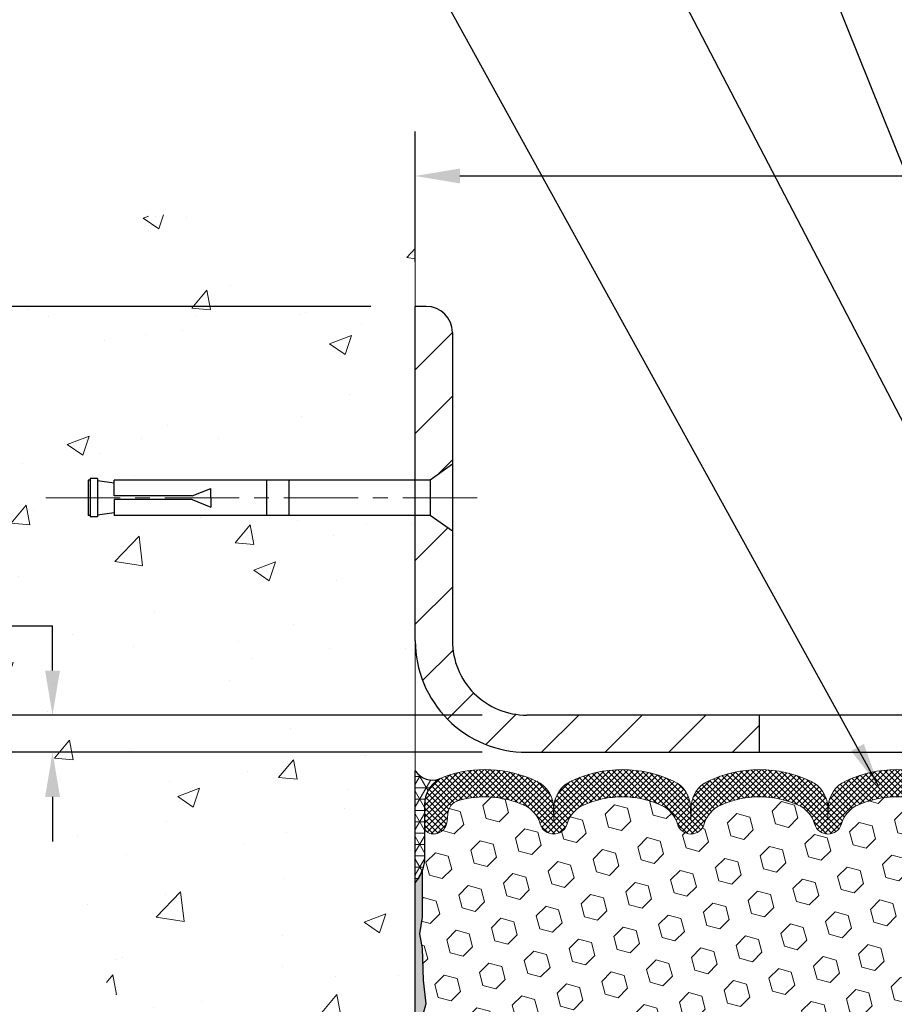
# Model space of a CAD drawing. Extents: x 13 to 3254, y -2 to 1977.
# Drawn here: x 455 to 461, y 108 to 114 of the extents above; entities that cross this region are included whole.
import ezdxf

# ---------------------------------------------------------------- set-up
doc = ezdxf.new("R2010")
doc.units = 0
doc.header["$LTSCALE"] = 5
doc.header["$MEASUREMENT"] = 0
doc.linetypes.add('CENTERX2', pattern=[4, 2.5, -0.5, 0.5, -0.5])
doc.layers.get('DEFPOINTS').update_dxf_attribs({"linetype": 'CONTINUOUS'})
for name, color, linetype, lineweight in [('CENTERLINE - L', 1, 'CENTERX2', 18), ('CONCRETE - H', 130, 'CONTINUOUS', 9), ('CONCRETE - L', 132, 'CONTINUOUS', 13), ('CORNER BEAD - H', 50, 'CONTINUOUS', 15), ('CORNER BEAD - L', 52, 'CONTINUOUS', 25), ('COVER PLATE - H', 251, 'CONTINUOUS', 13), ('COVER PLATE - L', 7, 'CONTINUOUS', 25), ('DIMS', 50, 'CONTINUOUS', 25), ('EPOXY ADHESIVE - H', 50, 'CONTINUOUS', 15), ('EPOXY ADHESIVE - L', 52, 'CONTINUOUS', 25), ('FOAM INSERT - H', 150, 'CONTINUOUS', 9), ('SILICONE BELLOWS - H', 20, 'CONTINUOUS', 13), ('SILICONE BELLOWS - L', 22, 'CONTINUOUS', 13), ('TEXT - 4', 241, 'CONTINUOUS', 25)]:
    doc.layers.add(name, color=color, linetype=linetype, lineweight=lineweight)
doc.layers.add('SCREW-L', color=1, linetype='CONTINUOUS')
doc.dimstyles.get("Standard").update_dxf_attribs({"dimtxt": 0.18, "dimasz": 0.18, "dimexe": 0.18, "dimexo": 0.0625, "dimgap": 0.09, "dimtad": 0, "dimtih": 1, "dimtoh": 1, "dimdec": 4, "dimzin": 0, "dimdsep": 46, "dimtxsty": 'Standard', "dimcen": 0.09, "dimadec": 0, "dimazin": 0, "dimtfac": 1, "dimtdec": 4, "dimtofl": 0, "dimtmove": 0, "dimatfit": 3, "dimfxl": 1, "dimtolj": 1, "dimtzin": 0, "dimarcsym": 0})

# ---------------------------------------------------------------- blocks, each defined once
blk = doc.blocks.new('*D20')
at = {"layer": 'DEFPOINTS', "color": 0, "transparency": 16777216}
for p in [(457.9603645086111, 109.3806477818333), (450.9772966754836, 104.3806477818334), (457.9603645086107, 104.3806477818334)]:
    blk.add_point(p, dxfattribs=at)
at = {"layer": 'DIMS', "color": 0, "lineweight": -2, "transparency": 16777216}
for p, q in [((457.6603645086111, 109.3806477818333), (450.6772966754835, 109.3806477818333)), ((450.9772966754836, 109.0806477818333), (450.9772966754836, 107.7561116713787)), ((450.9772966754836, 104.6806477818334), (450.9772966754836, 106.3561116713787)), ((457.6603645086107, 104.3806477818334), (450.6772966754835, 104.3806477818334))]:
    blk.add_line(p, q, dxfattribs=at)
at = {"layer": 'DIMS', "color": 0, "transparency": 16777216}
for points in [[(450.9272966754835, 109.0806477818333), (451.0272966754836, 109.0806477818333), (450.9772966754836, 109.3806477818333)], [(450.9272966754835, 104.6806477818334), (451.0272966754836, 104.6806477818334), (450.9772966754836, 104.3806477818334)]]:
    blk.add_solid(points, dxfattribs=at)
at = {"layer": 'DIMS', "color": 0, "transparency": 16777216, "insert": (450.9772966754836, 107.0561116713788), "char_height": 0.3, "attachment_point": 5}
blk.add_mtext('\\A1;5 IN\\P [127.0mm]', dxfattribs=at)
blk = doc.blocks.new('*D21')
at = {"layer": 'DEFPOINTS', "color": 0, "transparency": 16777216}
for p in [(457.9603645086111, 112.3806477818331), (450.9772966754836, 109.3806477818331), (457.9603645086111, 109.3806477818331)]:
    blk.add_point(p, dxfattribs=at)
at = {"layer": 'DIMS', "color": 0, "lineweight": -2, "transparency": 16777216}
for p, q in [((457.6603645086111, 112.3806477818331), (450.6772966754835, 112.3806477818331)), ((450.9772966754836, 112.0806477818331), (450.9772966754836, 111.5857740248211)), ((450.9772966754836, 109.6806477818331), (450.9772966754836, 110.1857740248211)), ((457.6603645086111, 109.3806477818331), (450.6772966754835, 109.3806477818331))]:
    blk.add_line(p, q, dxfattribs=at)
at = {"layer": 'DIMS', "color": 0, "transparency": 16777216}
for points in [[(450.9272966754835, 112.0806477818331), (451.0272966754836, 112.0806477818331), (450.9772966754836, 112.3806477818331)], [(450.9272966754835, 109.6806477818331), (451.0272966754836, 109.6806477818331), (450.9772966754836, 109.3806477818331)]]:
    blk.add_solid(points, dxfattribs=at)
at = {"layer": 'DIMS', "color": 0, "transparency": 16777216, "insert": (450.9772966754836, 110.8857740248211), "char_height": 0.3, "attachment_point": 5}
blk.add_mtext('\\A1;3 IN\\P [76.2mm]', dxfattribs=at)
blk = doc.blocks.new('*D41')
at = {"layer": 'DEFPOINTS', "color": 0, "transparency": 16777216}
for p in [(458.7103645086113, 109.6306477818333), (455.5204949616991, 109.3806477818333), (458.7103645086119, 109.3806477818333)]:
    blk.add_point(p, dxfattribs=at)
at = {"layer": 'DIMS', "color": 0, "lineweight": -2, "transparency": 16777216}
for p, q in [((455.2204949616991, 110.2306477818333), (455.5204949616991, 110.2306477818333)), ((455.5204949616991, 109.9306477818333), (455.5204949616991, 110.2306477818333)), ((458.4103645086113, 109.6306477818333), (455.2204949616991, 109.6306477818333)), ((458.4103645086119, 109.3806477818333), (455.2204949616991, 109.3806477818333)), ((455.5204949616991, 109.0806477818333), (455.5204949616991, 108.7806477818333))]:
    blk.add_line(p, q, dxfattribs=at)
at = {"layer": 'DIMS', "color": 0, "transparency": 16777216}
for points in [[(455.4704949616991, 109.9306477818333), (455.5704949616991, 109.9306477818333), (455.5204949616991, 109.6306477818333)], [(455.4704949616991, 109.0806477818333), (455.5704949616991, 109.0806477818333), (455.5204949616991, 109.3806477818333)]]:
    blk.add_solid(points, dxfattribs=at)
at = {"layer": 'DIMS', "color": 0, "transparency": 16777216, "insert": (453.9704949616991, 110.2306477818334), "char_height": 0.3, "attachment_point": 5}
blk.add_mtext('\\A1;1/4 IN\\P [6.4mm]', dxfattribs=at)
blk = doc.blocks.new('*D43')
at = {"layer": 'DEFPOINTS', "color": 0, "transparency": 16777216}
for p in [(474.4603645086113, 113.257597320931), (457.960364508612, 112.3806477818326), (474.4603645086113, 109.4431477818331)]:
    blk.add_point(p, dxfattribs=at)
at = {"layer": 'DIMS', "color": 0, "lineweight": -2, "transparency": 16777216}
for p, q in [((457.960364508612, 112.6806477818326), (457.960364508612, 113.557597320931)), ((474.4603645086113, 109.7431477818331), (474.4603645086113, 113.557597320931)), ((458.260364508612, 113.257597320931), (462.2343077942668, 113.257597320931)), ((474.1603645086113, 113.257597320931), (465.1343077942668, 113.257597320931))]:
    blk.add_line(p, q, dxfattribs=at)
at = {"layer": 'DIMS', "color": 0, "transparency": 16777216}
for points in [[(458.260364508612, 113.307597320931), (458.260364508612, 113.207597320931), (457.960364508612, 113.257597320931)], [(474.1603645086113, 113.307597320931), (474.1603645086113, 113.207597320931), (474.4603645086113, 113.257597320931)]]:
    blk.add_solid(points, dxfattribs=at)
at = {"layer": 'DIMS', "color": 0, "transparency": 16777216, "insert": (463.6843077942668, 113.257597320931), "char_height": 0.3, "attachment_point": 5}
blk.add_mtext('\\A1;16 1/2 IN\\P [419.1mm]', dxfattribs=at)

msp = doc.modelspace()

# ---------------------------------------------------------------- hatches: boundary and pattern name
at = {"layer": 'CONCRETE - H'}
h = msp.add_hatch(dxfattribs=at)
h.set_pattern_fill('AR-CONC', color=256, scale=0.21)
h.set_pattern_definition([(49.99999999999999, (0, 0), (1.506246383461582, -0.1317794834634497), [0.1575, -1.7325]), (355, (0, 0), (-0.2913778005873, 1.579603480770025), [0.126, -1.386]), (100.45144446, (0.1255205301, -0.0109816224), (1.214868578126935, 1.447823981034122), [0.1338544032, -1.4723984352]), (46.18420000000002, (0, 0.42), (2.241206794410302, -0.3475904896654607), [0.23625, -2.598749999999999]), (96.63563549, (0.1867671645, 0.3910340553), (1.96279008591588, 2.045649061626556), [0.2007817182, -2.208598895999999]), (351.1841639899999, (0, 0.42), (1.962790084615023, 2.045649060566979), [0.189, -2.0790000021]), (21, (0.21, 0.315), (1.25350480944877, -0.8454996703972115), [0.1575, -1.7325]), (326.0000000000001, (0.21, 0.315), (0.5109621970353216, 1.522815094598391), [0.126, -1.386]), (71.45144474, (0.3144587334, 0.2445416946), (1.764466991132939, 0.677315420893343), [0.133854399, -1.4723984352]), (37.50000000000001, (0, 0), (0.0255356961663104, 0.6990770930457542), [0, -1.3692, 0, -1.407, 0, -1.39125]), (7.499999999999999, (0, 0), (0.552446028628512, 0.8282645949529565), [0, -0.8021999999999999, 0, -1.3377, 0, -0.53025]), (327.5, (-0.4683, 0), (1.121027115962059, -0.04736523064219748), [0, -0.525, 0, -1.638, 0, -2.1735]), (317.5, (-0.6783, 0), (1.224690955619011, 0.2102204628978672), [0, -0.6825, 0, -1.0878, 0, -1.5435])])
h.paths.add_polyline_path([(456.0491875622684, 107.6182931229414), (456.0489516077583, 107.6362606259192), (456.0672007726863, 107.6141084149701), (456.0989816699652, 107.5752160726491), (456.1304952127877, 107.5362768804435), (456.161711533136, 107.4972700049568), (456.192600762992, 107.4581746127925), (456.2231330343376, 107.4189698705541), (456.2532784791549, 107.3796349448453), (456.2830072294259, 107.3401490022696), (456.3122894171324, 107.3004912094305), (456.3410951742566, 107.2606407329315), (456.3693946327802, 107.2205767393763), (456.3971579246855, 107.1802783953684), (456.4243551819542, 107.1397248675113), (456.4509565365686, 107.0988953224086), (456.4769321205105, 107.0577689266638), (456.5022520657618, 107.0163248468805), (456.5268865043046, 106.9745422496623), (456.5508055681207, 106.9324003016126), (456.5739793891925, 106.889878169335), (456.5963780995015, 106.8469550194331), (456.6179718310299, 106.8036100185104), (456.6387307157598, 106.7598223331705), (456.658624885673, 106.715571130017), (456.6776244727515, 106.6708355756533), (456.6956996089774, 106.625594836683), (456.7128204263326, 106.5798280797097), (456.7289570567991, 106.533514471337), (456.7440796323586, 106.4866331781683), (456.7581582849937, 106.4391633668073), (456.7711631466858, 106.3910842038574), (456.7830643494173, 106.3423748559222), (456.7938320251699, 106.2930144896053), (456.8034363059256, 106.2429822715103), (456.8118473236665, 106.1922573682406), (456.8190352103746, 106.1408189463999), (456.8249700980318, 106.0886461725916), (456.82962211862, 106.0357182134193), (456.8329614041215, 105.9820142354866), (456.8349580865179, 105.9275134053971), (456.8355822977913, 105.8721948897542), (456.8348070051476, 105.8160400794875), (456.8326749190029, 105.75908508136), (456.8293011083645, 105.7014227698209), (456.8248040007622, 105.6431486541895), (456.8193020237258, 105.5843582437857), (456.8129136047852, 105.5251470479291), (456.8057571714698, 105.4656105759394), (456.7979511513097, 105.4058443371362), (456.7896139718345, 105.3459438408391), (456.7808640605739, 105.286004596368), (456.7718198450578, 105.2261221130423), (456.7625997528159, 105.1663919001817), (456.7533222113778, 105.106909467106), (456.7441056482737, 105.0477703231348), (456.7350684910327, 104.9890699775878), (456.7263291671851, 104.9309039397845), (456.7180061042604, 104.8733677190448), (456.7102177297884, 104.8165568246882), (456.703082471299, 104.7605667660343), (456.6967187563217, 104.705493052403), (456.6912450123864, 104.6514311931137), (456.6867796670228, 104.5984766974862), (456.6834411477607, 104.5467250748402), (456.6813478821298, 104.4962718344953), (456.68061829766, 104.4472124857712), (456.6813708218809, 104.3996425379875), (456.6837238823223, 104.3536575004638), (456.6877959065139, 104.30935288252), (456.6937053219856, 104.2668241934755), (456.701570556267, 104.2261669426501), (456.7115100368881, 104.1874766393635), (456.7236421913782, 104.1508487929353), (456.7380854472676, 104.1163789126851), (456.7549582320856, 104.0841625079326), (456.7743789733622, 104.0542950879976), (456.796466098627, 104.0268721621996), (456.82133803541, 104.0019892398583), (456.8491085437075, 103.9797378220667), (456.8797743071028, 103.960108870988), (456.9132092618523, 103.9429879399801), (456.9492815417015, 103.9282555995157), (456.9878592803948, 103.9157924200678), (457.0288106116778, 103.905478972109), (457.0720036692953, 103.8971958261123), (457.1173065869923, 103.8908235525504), (457.1645874985138, 103.8862427218963), (457.213714537605, 103.8833339046226), (457.2645558380108, 103.8819776712022), (457.3169795334762, 103.882054592108), (457.3708537577463, 103.8834452378128), (457.4260466445662, 103.8860301787894), (457.4824263276807, 103.8896899855105), (457.539860940835, 103.8943052284491), (457.5982186177741, 103.8997564780779), (457.657367492243, 103.9059243048698), (457.7171756979869, 103.9126892792976), (457.7775113687505, 103.9199319718341), (457.838242638279, 103.9275329529522), (457.8992376403176, 103.9353727931246), (457.9603645086111, 103.9433320628241), (457.9603645086111, 110.9743977818333), (455.9353645086115, 110.9743977818333), (455.9353645086115, 110.9931477818332), (455.8228645086118, 110.9778068727424), (455.8228645086118, 110.9637573127155), (455.7728645086116, 110.9637573127155), (455.7728645086116, 110.9743977818333), (455.7603645086118, 110.9743977818333), (455.7603645086118, 111.2118977818332), (455.7728645086116, 111.222538250951), (455.8228645086118, 111.222538250951), (455.8228645086118, 111.2084886909241), (455.9353645086115, 111.1931477818333), (455.9353645086115, 111.2118977818332), (457.9603645086111, 111.2118977818332), (457.9603645086111, 112.7986578350978), (457.9038970153928, 112.8099054112021), (457.847446498721, 112.82112307582), (457.7910299351418, 112.8322809174648), (457.7346643012015, 112.8433490246502), (457.6783665734466, 112.8542974858895), (457.6221537284237, 112.8650963896964), (457.5660427426786, 112.8757158245843), (457.5100505927581, 112.8861258790667), (457.4541942552083, 112.8962966416571), (457.3984907065757, 112.906198200869), (457.3429569234065, 112.915800645216), (457.2876098822473, 112.9250740632114), (457.2324665596441, 112.9339885433689), (457.1775439321434, 112.9425141742019), (457.1228589762917, 112.9506210442239), (457.0684286686352, 112.9582792419484), (457.0142699857201, 112.965458855889), (456.9603999040932, 112.9721299745591), (456.9068354003003, 112.9782626864722), (456.8535934508881, 112.9838270801419), (456.8006910324027, 112.9887932440815), (456.7481451213908, 112.9931312668047), (456.6959726943984, 112.996811236825), (456.6441907279723, 112.9998032426558), (456.5928161986583, 113.0020773728106), (456.541866083003, 113.0036037158029), (456.4913573575528, 113.0043523601464), (456.441306998854, 113.0042933943543), (456.3917319834528, 113.0033969069403), (456.3426492878958, 113.0016329864178), (456.2940758887293, 112.9989717213004), (456.2460287624993, 112.9953832001015), (456.1985248857527, 112.9908375113347), (456.1515812350355, 112.9853047435134), (456.1052147868941, 112.9787549851512), (456.0594425178749, 112.9711583247615), (456.0142814045241, 112.9624848508579), (455.9697484233883, 112.9527046519539), (455.9258605510136, 112.9417878165629), (455.8826347639466, 112.9297044331984), (455.8400880387334, 112.9164245903741), (455.7982373519205, 112.9019183766032), (455.7570996800541, 112.8861558803995), (455.7166919996808, 112.8691071902763), (455.6770312873468, 112.8507423947472), (455.6381345195984, 112.8310315823257), (455.600018672982, 112.8099448415252), (455.5627003846323, 112.7874533982399), (455.5261881176699, 112.7635558697869), (455.4904819516368, 112.7382789671618), (455.4555815847427, 112.7116506792197), (455.4214867151974, 112.6836989948159), (455.3881970412104, 112.6544519028055), (455.3557122609915, 112.6239373920437), (455.3240320727502, 112.5921834513857), (455.2931561746963, 112.5592180696866), (455.2630842650393, 112.5250692358017), (455.2338160419891, 112.4897649385861), (455.2053512037551, 112.453333166895), (455.1776894485469, 112.4158019095836), (455.1508304745744, 112.3771991555071), (455.1247739800472, 112.3375528935206), (455.0995196631749, 112.2968911124794), (455.0750672221671, 112.2552418012386), (455.0514163552336, 112.2126329486534), (455.028566760584, 112.1690925435789), (455.0065181364279, 112.1246485748704), (454.9852701809749, 112.0793290313831), (454.9648225924349, 112.0331619019721), (454.9451750690173, 111.9861751754926), (454.9263273089318, 111.9383968407998), (454.9082790103882, 111.8898548867489), (454.8910298715961, 111.840577302195), (454.8745795907649, 111.7905920759934), (454.8589278661046, 111.7399271969992), (454.8440743958248, 111.6886106540676), (454.8300188781351, 111.6366704360538), (454.8167610112449, 111.5841345318129), (454.8043004933644, 111.5310309302002), (454.7926370227027, 111.4773876200708), (454.7817702974698, 111.42323259028), (454.7717000158751, 111.3685938296828), (454.7624258761286, 111.3134993271345), (454.7539475764398, 111.2579770714903), (454.7462648150182, 111.2020550516053), (454.7393772900735, 111.1457612563347), (454.7332846998156, 111.0891236745337), (454.727986742454, 111.0321702950576), (454.7234831161981, 110.9749291067613), (454.719773519258, 110.9174280985003), (454.7168576498431, 110.8596952591296), (454.7147352061631, 110.8017585775043), (454.7134058864276, 110.7436460424798), (454.7128693888463, 110.6853856429111), (454.713125411629, 110.6270053676536), (454.714173652985, 110.5685332055622), (454.7160138111244, 110.5099971454923), (454.7186455842565, 110.451425176299), (454.7220686705912, 110.3928452868375), (454.7262827683379, 110.3342854659629), (454.7312875757065, 110.2757737025305), (454.7370827909065, 110.2173379853955), (454.7436681121475, 110.1590063034129), (454.7510432376394, 110.1008066454381), (454.7592078655916, 110.0427670003261), (454.768161694214, 109.9849153569322), (454.7779044217161, 109.9272797041115), (454.7884357463075, 109.8698880307193), (454.7997553661981, 109.8127683256106), (454.8118629795972, 109.7559485776408), (454.8247582847147, 109.6994567756649), (454.8384409797602, 109.6433209085382), (454.8529107629433, 109.5875689651158), (454.8681673324738, 109.532228934253), (454.8842103865612, 109.4773288048048), (454.9010396234153, 109.4228965656265), (454.9186547412456, 109.3689602055733), (454.9370554382618, 109.3155477135004), (454.9562414126736, 109.2626870782628), (454.9762123626907, 109.2104062887159), (454.9969679865225, 109.1587333337147), (455.018507982379, 109.1076962021146), (455.0408320123698, 109.0573228231591), (455.0639314904412, 109.0076275060291), (455.087779126669, 108.9585936744936), (455.1123450530351, 108.9102004951564), (455.1375994015215, 108.8624271346209), (455.1635123041102, 108.8152527594906), (455.1900538927833, 108.7686565363692), (455.2171942995224, 108.7226176318602), (455.2449036563099, 108.6771152125671), (455.2731520951277, 108.6321284450936), (455.3019097479576, 108.587636496043), (455.3311467467817, 108.5436185320191), (455.3608332235818, 108.5000537196252), (455.3642299461583, 108.4951872911892), (455.6530138923968, 108.12840883664)])
h.paths.add_polyline_path([(453.1454949616991, 109.7556477818334), (454.9954949616991, 109.7556477818334), (454.9954949616991, 110.7056477818334), (453.1454949616991, 110.7056477818334)], flags=9)
at = {"layer": 'CORNER BEAD - H'}
h = msp.add_hatch(dxfattribs=at)
h.set_pattern_fill('NET3', color=256, scale=0.61, style=0)
h.set_pattern_definition([(0, (407.496405537663, 99.99161883542114), (0, 0.07625), []), (59.99999999999999, (407.496405537663, 99.99161883542114), (-0.06603443703856345, 0.03812500000000001), []), (120, (407.496405537663, 99.99161883542114), (-0.06603443703856345, -0.03812499999999999), [])])
edge = h.paths.add_edge_path()
edge.add_line((457.9603645086116, 108.5056477818333), (457.9603645086116, 109.2556477818333))
edge.add_arc((458.0772326097594, 109.3356174942852), 0.14160970297101, 214.382791524051, 289.8558749627293)
edge.add_arc((458.2228645086117, 109.0278205523536), 0.2000000000000979, 119.1873590600253, 180.0000000000366)
edge.add_line((458.0228645086116, 109.0278205523535), (458.0228645086116, 108.6573920179422))
edge.add_arc((457.7635956325894, 108.6754356894875), 0.2598959871883706, 319.20975106185443, 356.0189514340825, ccw=False)
at = {"layer": 'COVER PLATE - H'}
h = msp.add_hatch(dxfattribs=at)
h.set_pattern_fill('ANSI31', color=256, scale=2.42, style=0)
h.set_pattern_definition([(45, (407.496405537663, 99.99161883542114), (-0.2138998013089306, 0.2138998013089306), [])])
h.paths.add_polyline_path([(458.2103645086113, 110.1306477818336), (458.2103645086118, 110.8681477818333), (458.0603645086124, 110.9743977818328), (457.960364508612, 110.9743977818328), (457.9603645086119, 110.1306477818333, 0.4142135623731061), (458.7103645086119, 109.3806477818333), (460.2728645086111, 109.3806477818333), (460.2728645086111, 109.6306477818333), (458.7103645086113, 109.6306477818333, -0.4142135623732506)])
h.paths.add_polyline_path([(458.2103645086125, 112.2038710865359, 0.4142135623732503), (458.0335878133158, 112.3806477818326), (457.960364508612, 112.3806477818326), (457.960364508612, 111.2118977818328), (458.0603645086124, 111.2118977818328), (458.210364508612, 111.3181477818325)])
at = {"layer": 'EPOXY ADHESIVE - H'}
h = msp.add_hatch(dxfattribs=at)
h.set_pattern_fill('AR-SAND', color=256, scale=0.05, style=0)
h.set_pattern_definition([(37.50000000000001, (407.496405537663, 99.99161883542114), (-0.003149667905480408, 0.09634118845065794), [0, -0.07600000000000001, 0, -0.085, 0, -0.08125]), (7.499999999999999, (407.496405537663, 99.99161883542114), (0.08848883526338636, 0.141107303261487), [0, -0.041, 0, -0.0685, 0, -0.02625]), (327.5, (407.434905537663, 99.99161883542114), (0.1557070930875748, 0.0002829526768482471), [0, -0.025, 0, -0.09000000000000001, 0, -0.1175]), (317.5, (407.434905537663, 99.99161883542114), (0.1503063302286147, 0.04388377824671247), [0, -0.0125, 0, -0.059, 0, -0.0675])])
edge = h.paths.add_edge_path()
edge.add_line((458.007602714645, 108.5859568201197), (458.0062848775554, 108.2722834571063))
edge.add_line((458.0062848775554, 108.2722834571064), (457.9893077769728, 108.1589003187901))
edge.add_line((457.9893077769728, 108.1589003187901), (458.0060113474709, 108.0599572133719))
edge.add_line((458.0060113474709, 108.0599572133719), (458.0124228926532, 107.848577347178))
edge.add_line((458.0124228926532, 107.848577347178), (458.0316538811324, 107.6884418254244))
edge.add_line((458.0316538811324, 107.6884418254244), (458.0124228926532, 107.6243880610314))
edge.add_line((458.0124228926532, 107.6243880610314), (458.0252423359501, 107.4066034848615))
edge.add_line((458.0252423359501, 107.4066034848615), (458.0316538811324, 107.2638110346834))
edge.add_line((458.0316538811324, 107.2638110346834), (458.0124228926532, 107.0204053970647))
edge.add_line((458.0124228926532, 107.0204053970647), (458.0252423359501, 106.815430240847))
edge.add_line((458.0252423359501, 106.815430240847), (458.0124228926532, 106.4759428458674))
edge.add_line((458.0124228926532, 106.4759428458674), (458.0124228926532, 106.4009507198752))
edge.add_line((458.0124228926532, 106.4009507198752), (458.0316538811324, 106.2023824951775))
edge.add_line((458.0316538811324, 106.2023824951775), (458.0124228926532, 106.0870866078881))
edge.add_line((458.0124228926532, 106.0870866078881), (458.0316538811324, 105.9141394446383))
edge.add_line((458.0316538811324, 105.9141394446383), (458.0188344378356, 105.7860319158526))
edge.add_line((458.0188344378356, 105.7860319158526), (458.0380617792469, 105.5234077052187))
edge.add_line((458.0380617792469, 105.5234077052187), (458.0191417385921, 105.3806477818323))
edge.add_line((458.0191417385921, 105.3806477818323), (458.022638105724, 105.2441666043112))
edge.add_line((458.0226381057238, 105.2441666043112), (458.0195817890295, 105.1127939483964))
edge.add_line((458.0195817890295, 105.1127939483964), (458.0256944224181, 104.9569799176608))
edge.add_line((458.0256944224182, 104.9569799176608), (458.0073564195328, 104.8378280252286))
edge.add_line((458.0073564195328, 104.8378280252286), (458.0226381057238, 104.6728484408991))
edge.add_line((458.0226381057238, 104.6728484408991), (457.9920748360612, 104.5628621020609))
edge.add_line((457.9920748360612, 104.5628621020609), (458.0073564195328, 104.4375997898513))
edge.add_line((458.0073564195328, 104.4375997898513), (457.9946919240742, 104.3806477818335))
edge.add_line((457.9946919240742, 104.3806477818335), (457.9603645086111, 104.3806477818335))
edge.add_line((457.9603645086111, 104.3806477818335), (457.9603645086107, 108.5056477818333))
edge.add_arc((457.7635956325954, 108.6754356894863), 0.25989598718241, 319.2097510610757, 339.8617083185462)
at = {"layer": 'FOAM INSERT - H'}
h = msp.add_hatch(dxfattribs=at)
h.set_pattern_fill('HEX', color=256, scale=0.72, angle=45, style=0)
h.set_pattern_definition([(45, (407.496405537663, 99.99161883542114), (-0.110227038425243, 0.110227038425243), [0.09, -0.18]), (165, (407.496405537663, 99.99161883542114), (-0.04034589624756245, -0.1505729346728054), [0.09, -0.18]), (105, (407.5600451479698, 100.0552584457279), (-0.1505729346728054, -0.04034589624756237), [0.09, -0.18])])
h.paths.add_polyline_path([(462.7728645086116, 106.4431477818333, 0.4142135623730951), (462.5853645086116, 106.6306477818333), (462.5853645086116, 107.1306477818333, 0.4142135623730951), (462.7728645086116, 107.3181477818333), (462.7728645086116, 107.6306477818333, 0.4142135623730951), (462.5853645086116, 107.8181477818333), (462.5853645086116, 108.5056477818333, -0.1620058556709583), (462.5228645086116, 108.6573920179422), (462.5228645086116, 108.8793227654649, -0.3419987131543633), (462.4877082586059, 108.833936241875, -0.4678085753712874), (462.3707719428231, 108.9178511591479), (462.3670921580912, 108.9680187002796, 0.3154002288619432), (462.2945607826744, 109.0569328904678, 0.1752171006127762), (461.8599339664877, 109.0258325730441, 0.2212203998699706), (461.7490613145083, 108.8986574673374, -0.7517211682113646), (461.5689461837274, 108.8986574673374, 0.2212203998699411), (461.4580735317481, 109.0258325730441, 0.2122786689929564), (460.9374234179555, 109.0258325730304, 0.2212203998470953), (460.8265507659876, 108.8986574673346, -0.7517211681844714), (460.6464356352079, 108.8986574673346, 0.2212203998471927), (460.5355629832399, 109.0258325730305, 0.2122786689995516), (460.0149128694325, 109.0258325730374, 0.2212203998587035), (459.9040402174588, 108.8986574673362, -0.7517211681979109), (459.7239250866781, 108.8986574673362, 0.2212203998587034), (459.6130524347043, 109.0258325730374, 0.2122786689927503), (459.0924023209122, 109.0258325730372, 0.2212203998583314), (458.9815296689385, 108.8986574673361, -0.7517211681973808), (458.8014145381579, 108.8986574673361, 0.2212203998583315), (458.6905418861843, 109.0258325730372, 0.1776223141339631), (458.2501692325159, 109.0552797590022, 0.3128374551412405), (458.1785345248769, 108.9666235485724), (458.174957074401, 108.9178511591574, -0.4678085754018812), (458.0580207586229, 108.8339362418962, -0.3419987132393429), (458.0228645086116, 108.879322765479), (458.0228645086116, 108.6573920179422, -0.07061630252949813), (458.007602714645, 108.5859568201198), (458.0062848775554, 108.2722834571062), (457.9893077769728, 108.1589003187903), (458.0060113474709, 108.0599572133722), (458.0124228926531, 107.8485773471781), (458.0316538811324, 107.6884418254244), (458.0124228926532, 107.6243880610314), (458.0252423359496, 107.4066034848658), (458.0316538811324, 107.2638110346831), (458.0124228926532, 107.0204053970647), (458.0252423359501, 106.8154302408467), (458.0124228926532, 106.4759428458677), (458.0124228926532, 106.4009507198749), (458.0316538811324, 106.2023824951775), (458.0124228926532, 106.0870866078881), (458.0316538811324, 105.9141394446383), (458.0188344378356, 105.7860319158521), (458.0380617792469, 105.5234077052188), (458.0191417385919, 105.3806477818325), (458.0226381057238, 105.2441666043112), (458.0195817890295, 105.1127939483962), (458.0256944224181, 104.9569799176604), (458.0073564195328, 104.8378280252286), (458.0226381057238, 104.6728484408993), (457.9920748360612, 104.5628621020609), (458.0073564195328, 104.4375997898513), (457.9946919240741, 104.3806477818335), (462.5853645086116, 104.3806477818333), (462.5853645086116, 105.9431477818333, 0.4142135623730951), (462.7728645086116, 106.1306477818333)])
at = {"layer": 'SILICONE BELLOWS - H'}
h = msp.add_hatch(dxfattribs=at)
h.set_pattern_fill('ANSI37', color=256, scale=0.22, style=0)
h.set_pattern_definition([(45, (407.496405537663, 99.99161883542114), (-0.01944543648263005, 0.01944543648263006), []), (135, (407.496405537663, 99.99161883542114), (-0.01944543648263006, -0.01944543648263005), [])])
edge = h.paths.add_edge_path()
edge.add_line((460.7350090807816, 109.0097344564019), (460.7364932005977, 108.9247092890758))
edge.add_line((460.7364932005977, 108.9247092890758), (460.737977320414, 109.0097344564019))
edge.add_arc((460.9379468594486, 109.0062439751196), 0.200000000003187, 115.00573094385291, 179.0000000014816, ccw=False)
edge.add_arc((461.1977484748648, 108.4492430768946), 0.8146111616300287, 64.99426906011053, 115.00573094191961, ccw=False)
edge.add_arc((461.4575500902703, 109.0062439751282), 0.1999999999999282, 0.9999999999516831, 64.99426906058022, ccw=False)
edge.add_line((461.6575196293015, 109.0097344564155), (461.6590037491179, 108.9247092890758))
edge.add_line((461.6590037491179, 108.9247092890758), (461.6604878689344, 109.0097344564157))
edge.add_arc((461.8604574079689, 109.0062439751332), 0.2000000000031885, 115.0057309408713, 179.0000000014572, ccw=False)
edge.add_arc((462.1202590233549, 108.4492430768943), 0.8146111616299204, 70.75257375406437, 115.0057309388483, ccw=False)
edge.add_arc((462.3228645086115, 109.0294998281208), 0.2000000000000843, 9.771383702172898e-11, 70.7525737546473, ccw=False)
edge.add_line((462.5228645086116, 109.0294998281212), (462.5228645086117, 108.8793227654648))
edge.add_arc((462.4759895086116, 108.8793227654649), 0.04687500000005684, 284.47751217866795, 359.99999999991314, ccw=False)
edge.add_arc((462.4642707586233, 108.9247092890675), 0.0937500000109134, 184.1951275933749, 284.4775121731928, ccw=False)
edge.add_line((462.3707719428224, 108.9178511591573), (462.3670921580912, 108.9680187002796))
edge.add_arc((462.2673600879095, 108.9607033617074), 0.1000000000057536, 4.195127594363147, 74.21627310410484)
edge.add_arc((462.1202590233686, 108.4402951056472), 0.640798923973497, 74.21627310882305, 113.9695306580681)
edge.add_arc((461.9411841206754, 108.8430802476294), 0.199999999999999, 113.969530658054, 163.865919105331)
edge.add_arc((461.6590037491179, 108.9247092890754), 0.09374999999959778, 196.1340808946778, 343.86591910533895, ccw=False)
edge.add_arc((461.3768233775603, 108.8430802476295), 0.1999999999999626, 16.13408089464165, 66.03046934190637)
edge.add_arc((461.1977484748671, 108.4402951056471), 0.6407989239735851, 66.03046934192466, 113.9695306610798)
edge.add_arc((461.0186735721528, 108.84308024762), 0.1999999999999772, 113.9695306610864, 163.8659191033625)
edge.add_arc((460.7364932005977, 108.9247092890758), 0.09374999999994026, 196.1340808966264, 343.86591910336523, ccw=False)
edge.add_arc((460.4543128290426, 108.84308024762), 0.2000000000000325, 16.13408089664469, 66.03046933893846)
edge.add_arc((460.2752379263284, 108.4402951056471), 0.640798923973556, 66.03046933893101, 113.9695306595332)
edge.add_arc((460.0961630236249, 108.8430802476249), 0.1999999999999809, 113.9695306595354, 163.8659191043467)
edge.add_arc((459.8139826520684, 108.9247092890758), 0.09374999999994665, 196.1340808956482, 343.8659191043518, ccw=False)
edge.add_arc((459.531802280512, 108.8430802476249), 0.1999999999999781, 16.13408089565325, 66.03046934046458)
edge.add_arc((459.3527273778085, 108.4402951056471), 0.6407989239735842, 66.0304693404673, 113.9695306595781)
edge.add_arc((459.1736524751047, 108.8430802476246), 0.20000000000004, 113.9695306595635, 163.8659191042959)
edge.add_arc((458.8914721035482, 108.9247092890758), 0.0937499999999664, 196.1340808956898, 343.86591910431014, ccw=False)
edge.add_arc((458.6092917319918, 108.8430802476248), 0.1999999999999393, 16.13408089567342, 66.03046934040671)
edge.add_arc((458.430216829288, 108.4402951056471), 0.6407989239736102, 66.03046934041828, 106.3183222964141)
edge.add_arc((458.2782665950579, 108.9593082099925), 0.1000000000057272, 106.3183223011903, 175.8048724059373)
edge.add_line((458.1785345248762, 108.9666235485641), (458.174957074401, 108.9178511591574))
edge.add_arc((458.0814582586116, 108.9247092890759), 0.09375000000001119, 255.5224878212474, 355.80487240106805, ccw=False)
edge.add_arc((458.0697395086009, 108.879322765479), 0.04687499998908703, 180.0000000171964, 255.5224878384684, ccw=False)
edge.add_line((458.0228645086118, 108.8793227654649), (458.0228645086116, 109.0278205523535))
edge.add_arc((458.2228645086116, 109.0278205523536), 0.1999999999999886, 109.7168154097736, 180.0000000000448, ccw=False)
edge.add_arc((458.4302168292913, 108.4492430768942), 0.8146111616300838, 64.9942690590837, 109.71681541032461, ccw=False)
edge.add_arc((458.6900184446975, 109.006243975124), 0.200000000003165, 0.9999999984898977, 64.99426905704172, ccw=False)
edge.add_line((458.8899879837321, 109.0097344564062), (458.8914721035483, 108.9247092890758))
edge.add_line((458.8914721035483, 108.9247092890758), (458.8929562233645, 109.0097344564063))
edge.add_arc((459.0929257623957, 109.0062439751189), 0.1999999999999787, 115.0057309414419, 179.0000000000201, ccw=False)
edge.add_arc((459.3527273778212, 108.4492430768945), 0.8146111616301892, 64.99426906011428, 115.005730941932, ccw=False)
edge.add_arc((459.6125289932176, 109.006243975129), 0.2000000000031288, 0.9999999984780175, 64.99426905813289, ccw=False)
edge.add_line((459.8124985322521, 109.0097344564112), (459.8139826520684, 108.9247092890758))
edge.add_line((459.8139826520684, 108.9247092890758), (459.8154667718848, 109.0097344564112))
edge.add_arc((460.015436310916, 109.0062439751239), 0.1999999999999208, 115.00573094038879, 179.0000000000361, ccw=False)
edge.add_arc((460.2752379263308, 108.4492430768946), 0.8146111616301124, 64.99426905807451, 115.0057309408493, ccw=False)
edge.add_arc((460.5350395417471, 109.0062439751197), 0.2000000000031412, 0.9999999984942747, 64.994269056122, ccw=False)

# ---------------------------------------------------------------- linework, layer by layer
at = {"layer": 'CENTERLINE - L', "ltscale": 0.04}
msp.add_line((458.3756683033551, 111.0931477818327), (455.4644746291027, 111.0931477818327), dxfattribs=at)
at = {"layer": 'CONCRETE - L'}
for p, q in [((457.960364508612, 113.0958009611206), (457.960364508612, 111.2118977818328)), ((457.9603645086111, 103.9433320628241), (457.9603645086111, 112.7986578350978))]:
    msp.add_line(p, q, dxfattribs=at)
msp.add_lwpolyline([(457.9603645086116, 103.9433320628242), (457.9603645086111, 108.8806477818333)], dxfattribs=at)
at = {"layer": 'CORNER BEAD - L'}
msp.add_lwpolyline([(457.9603645086116, 108.5056477818333), (457.9603645086116, 109.2556477818333, 0.3417579501934389), (458.1253310970235, 109.2024264904658, 0.271753215643078), (458.0228645086116, 109.0278205523535), (458.0228645086116, 108.6573920179422, -0.1620058556709634)], format="xyb", close=True, dxfattribs=at)
at = {"layer": 'COVER PLATE - L'}
for p, q in [((458.0335878133158, 112.3806477818326), (457.960364508612, 112.3806477818326)), ((457.9603645086119, 110.1306477818333), (457.960364508612, 112.3806477818326)), ((458.2103645086125, 112.203871086536), (458.2103645086113, 110.1306477818336)), ((473.3969991674316, 109.6306477818333), (458.7103645086113, 109.6306477818333)), ((460.2728645086111, 109.6306477818333), (460.2728645086111, 109.3806477818333)), ((458.7103645086119, 109.3806477818333), (474.4603645086119, 109.3806477818333))]:
    msp.add_line(p, q, dxfattribs=at)
for centre, radius, start, end in [((458.0335878133158, 112.203871086536), 0.1767766952966667, 0, 90), ((458.7103645086119, 110.1306477818333), 0.75, 179.9999999999976, 270), ((458.7103645086113, 110.1306477818333), 0.5, 179.9999999999691, 270)]:
    msp.add_arc(centre, radius, start, end, dxfattribs=at)
at = {"layer": 'EPOXY ADHESIVE - L'}
msp.add_lwpolyline([(457.9603645086111, 104.3806477818335), (457.9603645086107, 108.5056477818333, 0.09035585911871209), (458.007602714645, 108.5859568201197), (458.0062848775554, 108.2722834571064), (457.9893077769728, 108.1589003187901), (458.0060113474709, 108.0599572133719), (458.0124228926532, 107.848577347178), (458.0316538811324, 107.6884418254244), (458.0124228926532, 107.6243880610314)], format="xyb", dxfattribs=at)
at = {"layer": 'SCREW-L'}
for p, q in [((458.2103645086125, 111.3181477818328), (458.0603645086124, 111.2118977818328)), ((458.2103645086125, 111.3181477818328), (458.2103645086125, 110.8681477818328)), ((455.7603645086127, 111.2118977818328), (455.7603645086127, 110.9743977818328)), ((455.7728645086125, 111.2118977818328), (455.7603645086127, 111.2118977818328)), ((455.7728645086125, 111.2225382509506), (455.7728645086125, 110.9637573127151)), ((455.8228645086127, 111.2225382509506), (455.7728645086125, 111.2225382509506)), ((455.7978645086126, 111.2243977818328), (455.7978645086126, 111.2243977818328)), ((455.8228645086127, 111.2225382509506), (455.8228645086127, 110.9637573127151)), ((458.0603645086124, 111.2118977818328), (455.9353645086124, 111.2118977818328)), ((455.9353645086124, 111.1056477818328), (455.9353645086124, 111.2118977818328)), ((456.9603645086125, 111.2118977818328), (456.9603645086125, 110.9743977818328)), ((457.1103645086126, 111.2118977818328), (457.1103645086126, 110.9743977818328)), ((458.0603645086124, 111.2118977818328), (458.0603645086124, 110.9743977818328)), ((455.8228645086127, 111.2084886909237), (455.9353645086124, 111.1931477818328)), ((456.4603645086125, 111.1056477818328), (456.5853645086125, 111.1556477818327)), ((456.5853645086125, 111.0931477818327), (456.5853645086125, 111.1556477818327)), ((455.9353645086124, 111.0806477818329), (455.9353645086124, 110.9743977818328)), ((456.4603645086125, 111.0806477818329), (456.5853645086125, 111.0306477818327)), ((456.5853645086125, 111.0931477818327), (456.5853645086125, 111.0306477818327)), ((455.7728645086125, 110.9743977818328), (455.7603645086127, 110.9743977818328)), ((455.8228645086127, 110.9637573127151), (455.7728645086125, 110.9637573127151)), ((455.7978645086126, 110.9618977818328), (455.7978645086126, 110.9618977818328)), ((455.8228645086127, 110.977806872742), (455.9353645086124, 110.9931477818328)), ((458.0603645086124, 110.9743977818328), (455.9353645086124, 110.9743977818328)), ((458.2103645086125, 110.8681477818328), (458.0603645086124, 110.9743977818328))]:
    msp.add_line(p, q, dxfattribs=at)
at = {"layer": 'SCREW-L', "linetype": 'Continuous'}
for p, q in [((456.4603645086125, 111.1056477818328), (455.9353645086124, 111.1056477818328)), ((456.4603645086125, 111.0806477818329), (455.9353645086124, 111.0806477818329))]:
    msp.add_line(p, q, dxfattribs=at)
at = {"layer": 'SILICONE BELLOWS - L'}
msp.add_lwpolyline([(461.4580735317481, 109.0258325730441, 0.2122786689929564), (460.9374234179555, 109.0258325730304, 0.2212203998470953), (460.8265507659876, 108.8986574673346, -0.7517211681844715), (460.6464356352079, 108.8986574673346, 0.2212203998471927), (460.5355629832399, 109.0258325730305, 0.2122786689995515), (460.0149128694325, 109.0258325730374, 0.2212203998587034), (459.9040402174588, 108.8986574673362, -0.7517211681979111), (459.7239250866781, 108.8986574673362, 0.2212203998587034), (459.6130524347043, 109.0258325730374, 0.2122786689927503), (459.0924023209122, 109.0258325730372, 0.2212203998583313), (458.9815296689385, 108.8986574673361, -0.7517211681973804), (458.8014145381579, 108.8986574673361, 0.2212203998583314), (458.6905418861843, 109.0258325730372, 0.1776223141339631), (458.2501692325159, 109.0552797590022, 0.3128374551640918), (458.1785345248762, 108.9666235485641), (458.174957074401, 108.9178511591574, -0.4678085754018813), (458.0580207586229, 108.8339362418962, -0.3419987131547466), (458.0228645086118, 108.8793227654649), (458.0228645086116, 109.0278205523535, -0.3166577825735931), (458.155390198473, 109.2160948667763, -0.1976541502845442), (458.7745602270982, 109.1874970772485, -0.2867183239414132), (458.8899879837321, 109.0097344564062), (458.8914721035483, 108.9247092890758), (458.8929562233645, 109.0097344564063, -0.2867183239414874), (459.0083839800012, 109.1874970772428, -0.2217471331295381), (459.6970707756148, 109.1874970772551, -0.2867183239465897), (459.8124985322521, 109.0097344564112), (459.8139826520684, 108.9247092890758), (459.8154667718848, 109.0097344564112, -0.2867183239465501), (459.9308945285248, 109.1874970772493, -0.2217471331339217), (460.6195813241507, 109.1874970772428, -0.2867183239369896), (460.7350090807816, 109.0097344564019), (460.7364932005977, 108.9247092890758), (460.737977320414, 109.0097344564019, -0.2867183239369934), (460.853405077045, 109.1874970772429, -0.2217471331295), (461.5420918726584, 109.1874970772551, -0.2867183239511623)], format="xyb", dxfattribs=at)

# ---------------------------------------------------------------- dimensions: what is measured, and where the dimension line sits
at = {"layer": 'DIMS'}
dim = msp.add_linear_dim(base=(474.4603645086113, 113.257597320931), p1=(457.960364508612, 112.3806477818326), p2=(474.4603645086113, 109.4431477818331), text='<>\\P[]', dimstyle='Standard', override={"dimtxt": 0.3, "dimasz": 0.3, "dimexe": 0.3, "dimexo": 0.3, "dimgap": 0.3, "dimlunit": 5, "dimpost": ' IN', "dimfrac": 2}, dxfattribs=at)
dim.commit()
dim.dimension.update_dxf_attribs({"geometry": '*D43', "text_midpoint": (463.6843077942668, 113.257597320931), "dimtype": 160})
for base, p1, p2, override, picture, middle in [((450.9772966754836, 109.3806477818331), (457.9603645086111, 112.3806477818331), (457.9603645086111, 109.3806477818331), {"dimtxt": 0.3, "dimasz": 0.3, "dimexe": 0.3, "dimexo": 0.3, "dimgap": 0.3, "dimlunit": 5, "dimpost": ' IN', "dimfrac": 2}, '*D21', (450.9772966754836, 110.8857740248211)), ((455.5204949616991, 109.3806477818333), (458.7103645086113, 109.6306477818333), (458.7103645086119, 109.3806477818333), {"dimtxt": 0.3, "dimasz": 0.3, "dimexe": 0.3, "dimexo": 0.3, "dimgap": 0.3, "dimlunit": 5, "dimpost": ' IN', "dimtmove": 1, "dimfrac": 2}, '*D41', (454.6791620278823, 110.1160535858419)), ((450.9772966754836, 104.3806477818334), (457.9603645086111, 109.3806477818333), (457.9603645086107, 104.3806477818334), {"dimtxt": 0.3, "dimasz": 0.3, "dimexe": 0.3, "dimexo": 0.3, "dimgap": 0.3, "dimlunit": 5, "dimpost": ' IN', "dimfrac": 2}, '*D20', (450.9772966754836, 107.0561116713788))]:
    dim = msp.add_linear_dim(base=base, p1=p1, p2=p2, angle=90, text='<>\\P[]', dimstyle='Standard', override=override, dxfattribs=at)
    dim.commit()
    dim.dimension.update_dxf_attribs({"geometry": picture, "text_midpoint": middle, "dimtype": 160})

# ---------------------------------------------------------------- leaders
at = {"layer": 'TEXT - 4'}
for points in [[(462.6953236521719, 109.6936475464119), (458.9087155860686, 119.140955719792), (458.6097748209439, 119.140955719792)], [(462.543458939396, 109.0996875980462), (458.1077346941154, 117.6190992424858), (457.8087939289907, 117.6190992424858)], [(461.0795955028592, 109.1506715197549), (457.2488588598915, 116.0904662626483), (456.9515214378894, 116.0904662626483)]]:
    msp.add_leader(points, dimstyle='Standard', override={"dimasz": 0.3}, dxfattribs=at)

doc.saveas('drawing.dxf')
